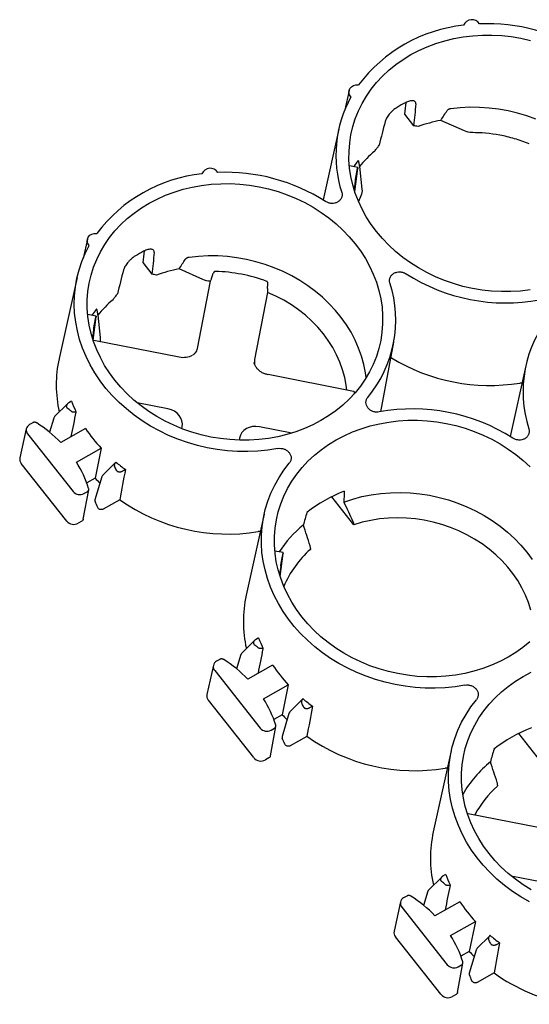
# Paper-space layout 'Sheet1' of a CAD drawing. Units: inches. Extents: x 0 to 34, y 0 to 22.
# Drawn here: x 25.9 to 26.8, y 17.6 to 19.4 of the extents above; entities that cross this region are included whole.
import ezdxf

# ---------------------------------------------------------------- set-up
doc = ezdxf.new("R2010")
doc.units = ezdxf.units.IN
doc.header["$MEASUREMENT"] = 0

psp = doc.layouts.new('Sheet1')

# ---------------------------------------------------------------- linework, layer by layer
at = {"color": 7, "linetype": 'Continuous', "lineweight": 25}
for p, q in [((26.4646, 19.268), (26.4567, 19.2322)), ((26.5674, 19.2244), (26.5845, 19.2027)), ((26.6788, 19.193), (26.6349, 19.2125)), ((26.4455, 19.1964), (26.4164, 19.0649)), ((26.4809, 19.1251), (26.4653, 19.1282)), ((26.4839, 19.1268), (26.4886, 19.0849)), ((26.4751, 19.0806), (26.4808, 19.1233)), ((26.4795, 19.1187), (26.4794, 19.1184)), ((26.4763, 19.1003), (26.4741, 19.0839)), ((26.4866, 19.0726), (26.4824, 19.0622)), ((25.9788, 18.9922), (25.9709, 18.9563)), ((26.0816, 18.9485), (26.0987, 18.9268)), ((26.193, 18.9171), (26.1491, 18.9367)), ((25.9597, 18.9205), (25.9263, 18.7701)), ((26.1831, 18.7892), (26.2072, 18.9139)), ((26.3135, 18.9002), (26.3141, 18.9087)), ((26.3135, 18.8931), (26.2893, 18.7683)), ((25.9951, 18.8493), (25.9794, 18.8523)), ((25.9981, 18.8509), (26.0027, 18.8091)), ((25.9893, 18.8047), (25.995, 18.8475)), ((25.9937, 18.8429), (25.9936, 18.8425)), ((25.9905, 18.8244), (25.9883, 18.808)), ((26.1495, 18.7728), (25.991, 18.8039)), ((26.5236, 18.6716), (26.5476, 18.8006)), ((26.1817, 18.7832), (26.1779, 18.7795)), ((26.5436, 18.7716), (26.5423, 18.7722)), ((26.473, 18.7093), (26.3144, 18.7404)), ((26.7928, 18.757), (26.7637, 18.6255)), ((26.7857, 18.7248), (26.7818, 18.7248)), ((26.4748, 18.7056), (26.4748, 18.7073)), ((25.942, 18.6863), (25.9181, 18.6625)), ((25.9493, 18.691), (25.9446, 18.6883)), ((26.1285, 18.677), (26.0712, 18.6882)), ((25.8773, 18.6511), (25.8713, 18.6477)), ((25.9164, 18.6599), (25.9083, 18.6336)), ((25.8655, 18.6401), (25.8534, 18.5858)), ((25.9754, 18.6406), (25.9294, 18.6145)), ((26.1542, 18.6401), (26.1549, 18.6435)), ((26.3584, 18.6318), (26.2981, 18.6437)), ((25.8679, 18.6304), (25.9524, 18.5236)), ((26.2611, 18.6227), (26.2604, 18.6187)), ((25.9585, 18.5779), (26.0044, 18.604)), ((26.0044, 18.604), (25.9931, 18.5483)), ((26.031, 18.5772), (26.0073, 18.5535)), ((25.9405, 18.4686), (25.856, 18.5754)), ((26.0448, 18.5616), (26.0494, 18.5643)), ((25.9931, 18.5483), (25.9776, 18.5395)), ((26.0057, 18.5507), (25.9929, 18.5079)), ((25.9713, 18.4718), (25.9813, 18.5267)), ((25.9725, 18.5196), (25.9786, 18.5231)), ((26.0391, 18.5082), (26.008, 18.4905)), ((26.4735, 18.4617), (26.4325, 18.5136)), ((25.9686, 18.4682), (25.962, 18.4644)), ((26.307, 18.4811), (26.2737, 18.3307)), ((26.2999, 18.449), (26.296, 18.449)), ((26.4735, 18.4617), (26.4733, 18.4633)), ((26.3425, 18.4099), (26.3268, 18.4129)), ((26.3931, 18.4177), (26.3929, 18.416)), ((26.3367, 18.3653), (26.3423, 18.4081)), ((26.341, 18.4035), (26.341, 18.4031)), ((26.3379, 18.385), (26.3356, 18.3686)), ((26.2893, 18.2469), (26.2654, 18.2231)), ((26.2966, 18.2516), (26.292, 18.2489)), ((26.2246, 18.2117), (26.2186, 18.2083)), ((26.2638, 18.2205), (26.2557, 18.1942)), ((26.2128, 18.2007), (26.2008, 18.1464)), ((26.3228, 18.2012), (26.2768, 18.1751)), ((26.2153, 18.191), (26.2997, 18.0842)), ((26.3059, 18.1385), (26.3518, 18.1645)), ((26.3518, 18.1645), (26.3405, 18.1089)), ((26.3784, 18.1378), (26.3547, 18.1141)), ((26.2878, 18.0292), (26.2034, 18.136)), ((26.3921, 18.1222), (26.3968, 18.1249)), ((26.3405, 18.1089), (26.325, 18.1001)), ((26.353, 18.1113), (26.3403, 18.0685)), ((26.3186, 18.0324), (26.3287, 18.0873)), ((26.3199, 18.0802), (26.326, 18.0837)), ((26.3864, 18.0688), (26.3554, 18.0511)), ((26.8208, 18.0223), (26.7798, 18.0742)), ((26.316, 18.0288), (26.3093, 18.025)), ((26.6544, 18.0417), (26.621, 17.8913)), ((26.6473, 18.0096), (26.6433, 18.0096)), ((26.7405, 17.9783), (26.7403, 17.9766)), ((26.8442, 17.894), (26.6857, 17.9251)), ((26.644, 17.8122), (26.6393, 17.8095)), ((26.8232, 17.7981), (26.7659, 17.8094)), ((26.6367, 17.8075), (26.6128, 17.7837)), ((26.572, 17.7723), (26.566, 17.7689)), ((26.6112, 17.781), (26.603, 17.7548)), ((26.5602, 17.7613), (26.5482, 17.707)), ((26.6702, 17.7618), (26.6242, 17.7357)), ((26.5626, 17.7516), (26.6471, 17.6448)), ((26.6532, 17.6991), (26.6991, 17.7251)), ((26.6991, 17.7251), (26.6879, 17.6695)), ((26.7258, 17.6984), (26.7021, 17.6747)), ((26.6352, 17.5898), (26.5508, 17.6966)), ((26.7395, 17.6828), (26.7441, 17.6855)), ((26.6879, 17.6695), (26.6723, 17.6607)), ((26.7004, 17.6719), (26.6877, 17.6291)), ((26.666, 17.593), (26.676, 17.6479)), ((26.6673, 17.6408), (26.6734, 17.6443)), ((26.7338, 17.6294), (26.7027, 17.6117)), ((26.6633, 17.5894), (26.6567, 17.5856))]:
    psp.add_line(p, q, dxfattribs=at)
at = {"color": 7, "linetype": 'Continuous', "lineweight": 25, "flags": 128}
for points in [[(26.8007, 18.8978), (26.7831, 18.8957), (26.7653, 18.8946), (26.7474, 18.8946), (26.7294, 18.8955), (26.7115, 18.8975), (26.6937, 18.9005), (26.6761, 18.9044), (26.6588, 18.9094), (26.6418, 18.9153), (26.6252, 18.9221), (26.6091, 18.9299), (26.5936, 18.9385), (26.5787, 18.9479), (26.5645, 18.9581), (26.551, 18.9691), (26.5383, 18.9808), (26.5265, 18.9931), (26.5156, 19.0061), (26.5056, 19.0195), (26.4967, 19.0335), (26.4887, 19.0479), (26.4819, 19.0626), (26.4761, 19.0776), (26.4715, 19.0929), (26.468, 19.1084), (26.4657, 19.1239), (26.4645, 19.1395), (26.4646, 19.1551), (26.4658, 19.1706), (26.4681, 19.1859), (26.4716, 19.2009), (26.4763, 19.2157), (26.4821, 19.2302), (26.489, 19.2442), (26.4969, 19.2577), (26.5059, 19.2707), (26.5159, 19.2831), (26.5269, 19.2949), (26.5387, 19.306), (26.5514, 19.3163), (26.5649, 19.3258), (26.5792, 19.3346), (26.5941, 19.3424), (26.6097, 19.3494), (26.6258, 19.3554), (26.6423, 19.3605), (26.6594, 19.3646), (26.6767, 19.3677), (26.6943, 19.3698), (26.7121, 19.3709), (26.73, 19.3709), (26.748, 19.37), (26.7659, 19.368), (26.7837, 19.365), (26.8013, 19.3611)], [(26.4681, 19.2561), (26.4656, 19.2598), (26.4644, 19.2639), (26.4646, 19.2681), (26.4662, 19.2719), (26.4691, 19.2751), (26.4729, 19.2774), (26.4775, 19.2786), (26.4823, 19.2785)], [(26.8117, 19.2148), (26.7948, 19.2209), (26.7776, 19.226), (26.7601, 19.2302), (26.7424, 19.2334), (26.7246, 19.2355), (26.7067, 19.2367), (26.6888, 19.2368), (26.671, 19.2359), (26.6534, 19.234)], [(26.4792, 19.1351), (26.4737, 19.1271), (26.4734, 19.1266)], [(26.476, 18.9836), (26.486, 18.9701), (26.4949, 18.9562), (26.5028, 18.9418), (26.5097, 18.927), (26.5154, 18.912), (26.5201, 18.8967), (26.5236, 18.8813), (26.5259, 18.8657), (26.527, 18.8501), (26.527, 18.8346), (26.5258, 18.8191), (26.5235, 18.8038), (26.5199, 18.7887), (26.5153, 18.7739), (26.5095, 18.7595), (26.5026, 18.7455), (26.4946, 18.7319), (26.4857, 18.7189), (26.4757, 18.7065), (26.4647, 18.6947), (26.4529, 18.6837), (26.4402, 18.6733), (26.4267, 18.6638), (26.4124, 18.6551), (26.3975, 18.6472), (26.3819, 18.6403), (26.3658, 18.6342), (26.3492, 18.6292), (26.3322, 18.6251), (26.3149, 18.622), (26.2973, 18.6199), (26.2795, 18.6188), (26.2616, 18.6187), (26.2436, 18.6197), (26.2257, 18.6216), (26.2079, 18.6246), (26.1903, 18.6286), (26.173, 18.6335), (26.156, 18.6394), (26.1394, 18.6463), (26.1233, 18.654), (26.1078, 18.6626), (26.0929, 18.672), (26.0786, 18.6823), (26.0652, 18.6933), (26.0525, 18.7049), (26.0407, 18.7173), (26.0298, 18.7302), (26.0198, 18.7437), (26.0108, 18.7576), (26.0029, 18.772), (25.9961, 18.7867), (25.9903, 18.8018), (25.9857, 18.8171), (25.9822, 18.8325), (25.9799, 18.8481), (25.9787, 18.8637), (25.9787, 18.8792), (25.9799, 18.8947), (25.9823, 18.91), (25.9858, 18.9251), (25.9905, 18.9399), (25.9963, 18.9543), (26.0032, 18.9683), (26.0111, 18.9818), (26.0201, 18.9948), (26.0301, 19.0073), (26.041, 19.019), (26.0529, 19.0301), (26.0656, 19.0404), (26.0791, 19.05), (26.0933, 19.0587), (26.1083, 19.0665), (26.1238, 19.0735), (26.1399, 19.0795), (26.1565, 19.0846), (26.1735, 19.0887), (26.1909, 19.0918), (26.2085, 19.0939), (26.2263, 19.095), (26.2442, 19.0951), (26.2621, 19.0941), (26.2801, 19.0922), (26.2978, 19.0892), (26.3154, 19.0852), (26.3328, 19.0803), (26.3498, 19.0744), (26.3663, 19.0675), (26.3824, 19.0598), (26.398, 19.0512), (26.4129, 19.0417), (26.4271, 19.0315), (26.4406, 19.0205), (26.4533, 19.0088), (26.4651, 18.9965), (26.476, 18.9836)], [(25.9823, 18.9803), (25.9798, 18.9839), (25.9786, 18.988), (25.9788, 18.9922), (25.9804, 18.996), (25.9833, 18.9993), (25.9871, 19.0015), (25.9916, 19.0027), (25.9964, 19.0027)], [(26.3323, 18.6033), (26.314, 18.6004), (26.2954, 18.5985), (26.2767, 18.5977), (26.2578, 18.5979), (26.2389, 18.5991), (26.2201, 18.6013), (26.2015, 18.6046), (26.183, 18.6089), (26.1648, 18.6142), (26.147, 18.6205), (26.1295, 18.6276), (26.1126, 18.6358), (26.0962, 18.6448), (26.0805, 18.6546), (26.0655, 18.6652), (26.0512, 18.6767), (26.0377, 18.6888), (26.025, 18.7016), (26.0133, 18.715), (26.0025, 18.729), (25.9928, 18.7435), (25.984, 18.7585), (25.9764, 18.7739), (25.9698, 18.7895), (25.9644, 18.8055), (25.9602, 18.8217), (25.9571, 18.838), (25.9552, 18.8543), (25.9544, 18.8707), (25.9549, 18.887), (25.9566, 18.9033), (25.9594, 18.9193), (25.9634, 18.9351), (25.9686, 18.9505), (25.9749, 18.9656), (25.9823, 18.9803)], [(26.4965, 18.7349), (26.4952, 18.744), (26.4921, 18.7595), (26.4878, 18.7748), (26.4824, 18.7898), (26.4759, 18.8046), (26.4683, 18.8191), (26.4597, 18.8331), (26.45, 18.8467), (26.4394, 18.8597), (26.4279, 18.8722), (26.4155, 18.884), (26.4022, 18.8951), (26.3882, 18.9055), (26.3735, 18.9152), (26.3582, 18.9239), (26.3423, 18.9319), (26.3258, 18.9389), (26.309, 18.945), (26.2918, 18.9501), (26.2743, 18.9543), (26.2566, 18.9575), (26.2387, 18.9597), (26.2208, 18.9608), (26.203, 18.9609), (26.1852, 18.96), (26.1676, 18.9581)], [(26.4606, 18.7117), (26.4594, 18.7209), (26.4567, 18.7353), (26.4527, 18.7496), (26.4477, 18.7637), (26.4416, 18.7775), (26.4344, 18.7909), (26.4261, 18.8039), (26.4169, 18.8165), (26.4067, 18.8285), (26.3956, 18.8399), (26.3837, 18.8507), (26.3709, 18.8608), (26.3575, 18.8701), (26.3434, 18.8786), (26.3287, 18.8863), (26.3135, 18.8931)], [(25.9934, 18.8592), (25.9879, 18.8513), (25.9875, 18.8507)], [(26.4407, 18.6193), (26.4556, 18.6271), (26.4712, 18.6341), (26.4873, 18.6401), (26.5039, 18.6452), (26.5209, 18.6493), (26.5382, 18.6524), (26.5558, 18.6545), (26.5736, 18.6556), (26.5916, 18.6557), (26.6095, 18.6547), (26.6274, 18.6527), (26.6452, 18.6498), (26.6628, 18.6458), (26.6801, 18.6409), (26.6971, 18.6349), (26.7137, 18.6281), (26.7298, 18.6204), (26.7453, 18.6118), (26.7602, 18.6023), (26.7745, 18.5921), (26.788, 18.5811), (26.8006, 18.5694)], [(26.8002, 18.2443), (26.7875, 18.2339), (26.774, 18.2244), (26.7598, 18.2157), (26.7448, 18.2078), (26.7293, 18.2009), (26.7132, 18.1948), (26.6966, 18.1898), (26.6796, 18.1857), (26.6622, 18.1826), (26.6446, 18.1804), (26.6268, 18.1794), (26.6089, 18.1793), (26.591, 18.1802), (26.5731, 18.1822), (26.5553, 18.1852), (26.5377, 18.1892), (26.5203, 18.1941), (26.5034, 18.2), (26.4868, 18.2069), (26.4707, 18.2146), (26.4552, 18.2232), (26.4402, 18.2326), (26.426, 18.2429), (26.4125, 18.2538), (26.3998, 18.2655), (26.388, 18.2779), (26.3771, 18.2908), (26.3672, 18.3043), (26.3582, 18.3182), (26.3503, 18.3326), (26.3434, 18.3473), (26.3377, 18.3624), (26.333, 18.3777), (26.3296, 18.3931), (26.3272, 18.4087), (26.3261, 18.4243), (26.3261, 18.4398), (26.3273, 18.4553), (26.3297, 18.4706), (26.3332, 18.4857), (26.3378, 18.5005), (26.3436, 18.5149), (26.3505, 18.5289), (26.3585, 18.5424), (26.3675, 18.5554), (26.3775, 18.5679), (26.3884, 18.5796), (26.4002, 18.5907), (26.4129, 18.601), (26.4265, 18.6106), (26.4407, 18.6193)], [(26.6797, 18.1639), (26.6615, 18.161), (26.6432, 18.1591), (26.6246, 18.1583), (26.606, 18.1584), (26.5873, 18.1596), (26.5687, 18.1618), (26.5502, 18.1649), (26.5319, 18.1691), (26.5139, 18.1742), (26.4962, 18.1803), (26.4789, 18.1873), (26.4621, 18.1952), (26.4459, 18.204), (26.4302, 18.2136), (26.4152, 18.2241), (26.4009, 18.2352), (26.3874, 18.2471), (26.3748, 18.2597), (26.363, 18.2728), (26.3521, 18.2866), (26.3423, 18.3008), (26.3334, 18.3155), (26.3256, 18.3306), (26.3188, 18.346), (26.3131, 18.3617), (26.3086, 18.3777), (26.3052, 18.3938), (26.303, 18.4099), (26.3019, 18.4262), (26.302, 18.4423), (26.3032, 18.4584), (26.3056, 18.4743), (26.3092, 18.49), (26.3139, 18.5055), (26.3197, 18.5205), (26.3267, 18.5352), (26.3346, 18.5494), (26.3437, 18.5631), (26.3537, 18.5762)], [(26.455, 18.5039), (26.4716, 18.5094), (26.4886, 18.5139), (26.506, 18.5174), (26.5237, 18.5198), (26.5417, 18.5212), (26.5597, 18.5216), (26.5779, 18.5209), (26.596, 18.5192), (26.614, 18.5164), (26.6318, 18.5126), (26.6494, 18.5078), (26.6666, 18.502), (26.6834, 18.4952), (26.6997, 18.4876), (26.7155, 18.479), (26.7306, 18.4695), (26.7451, 18.4592), (26.7587, 18.4482), (26.7716, 18.4364), (26.7835, 18.424), (26.7946, 18.4109), (26.8046, 18.3973)], [(26.8022, 18.303), (26.7977, 18.3172), (26.7921, 18.3312), (26.7855, 18.3448), (26.7777, 18.3581), (26.769, 18.3709), (26.7592, 18.3832), (26.7486, 18.3949), (26.7371, 18.406), (26.7247, 18.4165), (26.7116, 18.4262), (26.6978, 18.4351), (26.6834, 18.4432), (26.6684, 18.4504), (26.6529, 18.4567), (26.6371, 18.4621), (26.6209, 18.4666), (26.6044, 18.4701), (26.5878, 18.4726), (26.5711, 18.474), (26.5544, 18.4745), (26.5377, 18.4739), (26.5212, 18.4724), (26.505, 18.4698), (26.489, 18.4663), (26.4735, 18.4617)], [(26.8025, 17.7838), (26.7876, 17.7932), (26.7734, 17.8035), (26.7599, 17.8144), (26.7472, 17.8261), (26.7354, 17.8385), (26.7245, 17.8514), (26.7145, 17.8648), (26.7056, 17.8788), (26.6976, 17.8932), (26.6908, 17.9079), (26.685, 17.923), (26.6804, 17.9383), (26.6769, 17.9537), (26.6746, 17.9693), (26.6734, 17.9849), (26.6735, 18.0004), (26.6747, 18.0159), (26.677, 18.0312), (26.6805, 18.0463), (26.6852, 18.0611), (26.691, 18.0755), (26.6979, 18.0895), (26.7058, 18.103), (26.7148, 18.116), (26.7248, 18.1284), (26.7358, 18.1402), (26.7476, 18.1513), (26.7603, 18.1616), (26.7738, 18.1712), (26.7881, 18.1799)], [(26.7881, 18.1799), (26.803, 18.1877)], [(26.7994, 17.7612), (26.7833, 17.7706), (26.7678, 17.7809), (26.7531, 17.792), (26.7391, 17.8038), (26.726, 17.8163), (26.7137, 17.8295), (26.7025, 17.8432), (26.6922, 17.8576), (26.6829, 17.8724), (26.6747, 17.8876), (26.6676, 17.9032), (26.6616, 17.9191), (26.6567, 17.9352), (26.6531, 17.9515), (26.6506, 17.9679), (26.6493, 17.9844), (26.6493, 18.0008), (26.6504, 18.0171), (26.6527, 18.0333), (26.6562, 18.0493), (26.6609, 18.0649), (26.6667, 18.0802), (26.6737, 18.0951), (26.6818, 18.1096), (26.6909, 18.1235), (26.7011, 18.1368)]]:
    psp.add_lwpolyline(points, dxfattribs=at)
at = {"color": 7, "linetype": 'Continuous', "lineweight": 25}
for centre, radius, start, end in [((26.6927, 19.3826), 0.0169, 32.8003, 156.935), ((26.7073, 19.1091), 0.2817, 96.1489, 143.0302), ((26.721, 19.0467), 0.3454, 57.4428, 92.3334), ((26.6647, 19.1477), 0.2245, 151.1131, 197.8449), ((26.6884, 19.0173), 0.2574, 117.6438, 121.5353), ((26.6882, 18.9307), 0.2868, 100.6963, 109.4183), ((26.6592, 18.9817), 0.2275, 130.2304, 140.4096), ((26.2215, 18.8333), 0.2817, 96.1489, 143.0302), ((26.2069, 19.1067), 0.0169, 32.8004, 156.935), ((26.2352, 18.7708), 0.3454, 57.4428, 92.3334), ((26.2026, 18.7414), 0.2574, 117.6438, 121.5353), ((26.2024, 18.6548), 0.2868, 100.6963, 109.4183), ((26.2085, 18.6389), 0.2934, 69.3698, 88.4202), ((26.7561, 19.2181), 0.3446, 237.4162, 280.3739), ((26.3261, 18.842), 0.2252, 320.3076, 17.7813), ((26.1734, 18.7059), 0.2275, 130.2304, 140.4096), ((27.0128, 18.7083), 0.2252, 140.3076, 197.7813), ((26.1477, 18.7213), 0.2267, 167.5835, 192.7816), ((26.7256, 19.0684), 0.3481, 238.4942, 279.2959), ((26.3162, 18.7399), 0.00185, 164.2592, 170.8248), ((26.1867, 18.7828), 0.2545, 201.1545, 205.8047), ((25.7313, 18.4122), 0.3392, 50.1589, 51.7232), ((26.5829, 18.3321), 0.3446, 57.4162, 100.3739), ((25.7511, 18.4406), 0.2491, 44.2746, 57.5545), ((25.8766, 18.6377), 0.0113, 117.8931, 220.1958), ((26.2131, 18.7987), 0.2855, 213.6334, 223.021), ((25.8655, 18.5833), 0.0123, 168.2171, 219.8897), ((25.7865, 18.4686), 0.2038, 17.2623, 32.444), ((26.2355, 18.8214), 0.3174, 230.0932, 234.1075), ((25.7796, 18.4506), 0.2769, 23.9193, 25.7101), ((26.2124, 18.7537), 0.3005, 223.1251, 225.5428), ((25.9649, 18.5339), 0.0162, 219.5101, 298.28), ((26.5465, 18.2832), 0.2571, 110.6602, 128.5189), ((25.7664, 18.3992), 0.2502, 22.193, 24.9166), ((26.2396, 18.7914), 0.347, 234.6957, 279.3437), ((25.9538, 18.4796), 0.0173, 219.5101, 298.28), ((26.5218, 18.2881), 0.2239, 129.3864, 146.606), ((26.5188, 18.2736), 0.19, 131.4803, 157.272), ((26.4958, 18.2819), 0.2274, 167.6227, 192.7424), ((26.534, 18.3434), 0.2545, 201.1545, 205.8047), ((26.0786, 17.9728), 0.3392, 50.1589, 51.7232), ((26.0984, 18.0012), 0.2491, 44.2746, 57.5545), ((26.2239, 18.1983), 0.0113, 117.8931, 220.1958), ((26.5605, 18.3593), 0.2855, 213.6334, 223.021), ((26.2128, 18.1439), 0.0123, 168.2171, 219.8897), ((26.1339, 18.0292), 0.2038, 17.2623, 32.444), ((26.5828, 18.382), 0.3174, 230.0932, 234.1075), ((26.127, 18.0112), 0.2769, 23.9193, 25.7101), ((26.5598, 18.3143), 0.3005, 223.1251, 225.5428), ((26.3122, 18.0945), 0.0162, 219.5101, 298.28), ((26.8938, 17.8438), 0.2571, 110.6602, 128.5189), ((26.1137, 17.9598), 0.2502, 22.193, 24.9166), ((26.587, 18.352), 0.347, 234.6957, 279.3437), ((26.3012, 18.0402), 0.0173, 219.5101, 298.28), ((26.8674, 17.8504), 0.2214, 129.3101, 149.9923), ((26.8679, 17.8327), 0.1923, 131.5723, 152.1113), ((26.8431, 17.8425), 0.2274, 167.6227, 192.7424), ((26.8814, 17.904), 0.2545, 201.1545, 205.8047), ((26.426, 17.5334), 0.3392, 50.1589, 51.7232), ((26.4458, 17.5618), 0.2491, 44.2746, 57.5545), ((26.5713, 17.7589), 0.0113, 117.8931, 220.1958), ((26.9079, 17.9199), 0.2855, 213.6334, 223.021), ((26.5602, 17.7045), 0.0123, 168.2171, 219.8897), ((26.4812, 17.5897), 0.2038, 17.2623, 32.444), ((26.9302, 17.9426), 0.3174, 230.0932, 234.1075), ((26.4743, 17.5718), 0.2769, 23.9193, 25.7101), ((26.9072, 17.8749), 0.3005, 223.1251, 225.5428), ((26.6596, 17.6551), 0.0162, 219.5101, 298.28), ((26.4611, 17.5204), 0.2502, 22.193, 24.9166), ((26.933, 17.9099), 0.3441, 234.6184, 259.8474), ((26.6485, 17.6008), 0.0173, 219.5101, 298.28)]:
    psp.add_arc(centre, radius, start, end, dxfattribs=at)
for centre, major_axis, ratio, start_param, end_param in [((26.7282, 18.9033), (0.3365, 2.792), 0.070835, 1.456331, 1.464094), ((26.8414, 19.805), (0.3181, 2.6393), 0.070835, 1.793829, 1.809552), ((26.919, 19.849), (0.7865, 2.9026), 0.07085, 1.811654, 1.827378), ((26.7112, 19.0056), (0.2394, -0.1698), 0.443543, 2.366754, 2.40451), ((26.2424, 18.6275), (0.3365, 2.792), 0.070835, 1.456331, 1.464094), ((26.3556, 19.5291), (0.3181, 2.6393), 0.070835, 1.793829, 1.809552), ((26.4332, 19.5731), (0.7865, 2.9026), 0.07085, 1.811654, 1.827378), ((26.2253, 18.7297), (0.2394, -0.1698), 0.443543, 2.366754, 2.40451), ((26.1506, 18.7964), (0.0319, -0.0098), 0.85506, 6.05061, 6.374263), ((26.3222, 18.7627), (0.0332, -0.0035), 0.855918, 3.066845, 3.376482), ((24.6775, 10.3345), (2.363, 13.1569), 0.020623, 0.888295, 0.892763), ((26.122, 18.6491), (0.0332, -0.0035), 0.855918, 6.208438, 7.749076), ((26.2937, 18.6154), (0.0319, -0.0098), 0.85506, 1.692032, 3.23267), ((25.8291, 16.1632), (1.8297, 10.1874), 0.020623, 1.336568, 1.34223), ((26.638, 18.7011), (0.0802, 1.5006), 0.115692, 1.69541, 1.708756), ((26.6833, 18.7268), (0.5418, 1.7556), 0.117307, 1.745448, 1.758795), ((25.0248, 9.8951), (2.363, 13.1569), 0.020623, 0.888295, 0.892763), ((26.1765, 15.7238), (1.8297, 10.1874), 0.020623, 1.336568, 1.34223), ((27.0307, 18.2874), (0.5418, 1.7556), 0.117307, 1.745448, 1.758795), ((25.3722, 9.4557), (2.363, 13.1569), 0.020623, 0.888295, 0.892763), ((26.5238, 15.2844), (1.8297, 10.1874), 0.020623, 1.336568, 1.34223)]:
    psp.add_ellipse(centre, major_axis=major_axis, ratio=ratio, start_param=start_param, end_param=end_param, dxfattribs=at)
for points, knots in [([(26.5538, 19.2367), (26.5525, 19.2359), (26.5512, 19.235), (26.5486, 19.2331), (26.5473, 19.2321), (26.5449, 19.2299), (26.5437, 19.2288), (26.5414, 19.2264), (26.5403, 19.2252), (26.5383, 19.2228), (26.5374, 19.2216), (26.5357, 19.2192), (26.535, 19.218), (26.5337, 19.2158), (26.5331, 19.2147), (26.5322, 19.2126), (26.5319, 19.2116), (26.5317, 19.2107)], [0, 0, 0, 0, 0.125, 0.125, 0.25, 0.25, 0.375, 0.375, 0.5, 0.5, 0.625, 0.625, 0.75, 0.75, 0.875, 0.875, 1, 1, 1, 1]), ([(26.5887, 19.2431), (26.5888, 19.244), (26.5888, 19.2447), (26.5884, 19.246), (26.5881, 19.2466), (26.5871, 19.2476), (26.5866, 19.248), (26.5852, 19.2487), (26.5843, 19.2489), (26.5825, 19.2491), (26.5815, 19.2491), (26.5793, 19.249), (26.5781, 19.2487), (26.5756, 19.2481), (26.5744, 19.2477), (26.5717, 19.2467), (26.5703, 19.246), (26.569, 19.2453)], [0, 0, 0, 0, 0.125, 0.125, 0.25, 0.25, 0.375, 0.375, 0.5, 0.5, 0.625, 0.625, 0.75, 0.75, 0.875, 0.875, 1, 1, 1, 1]), ([(26.6534, 19.234), (26.6532, 19.234), (26.6527, 19.2339), (26.6519, 19.2337), (26.6512, 19.2336), (26.6506, 19.2334), (26.65, 19.2331), (26.6492, 19.2328), (26.6482, 19.2323), (26.6473, 19.2316), (26.6469, 19.231), (26.6467, 19.2308)], [0, 0, 0, 0, 0.092798, 0.181508, 0.266365, 0.347646, 0.425683, 0.500869, 0.661241, 0.826156, 1, 1, 1, 1]), ([(26.6349, 19.2125), (26.6369, 19.2156), (26.6408, 19.2217), (26.6448, 19.2278), (26.6467, 19.2308)], [0, 0, 0, 0, 0.504516, 1, 1, 1, 1]), ([(26.7993, 19.1689), (26.7902, 19.1727), (26.781, 19.1759), (26.7627, 19.1812), (26.7536, 19.1834), (26.7267, 19.1884), (26.7093, 19.1898), (26.693, 19.1898)], [0, 0, 0, 0, 0.25, 0.25, 0.5, 0.5, 1, 1, 1, 1]), ([(26.5123, 19.1555), (26.5136, 19.1573), (26.5163, 19.1609), (26.5191, 19.1645), (26.5205, 19.1663)], [0, 0, 0, 0, 0.499616, 1, 1, 1, 1]), ([(26.4822, 19.1373), (26.4822, 19.1374), (26.4821, 19.1375), (26.4821, 19.1376), (26.4819, 19.1377), (26.4818, 19.1377), (26.4816, 19.1377), (26.4814, 19.1376), (26.4811, 19.1373), (26.4807, 19.1369), (26.48, 19.1361), (26.4795, 19.1354), (26.4792, 19.1351)], [0, 0, 0, 0, 0.07577, 0.149537, 0.2216, 0.292278, 0.361914, 0.430871, 0.499533, 0.652339, 0.818339, 1, 1, 1, 1]), ([(26.4795, 19.1187), (26.4798, 19.1201), (26.4803, 19.1228), (26.4808, 19.1249), (26.4809, 19.125), (26.4809, 19.125)], [0, 0, 0, 0, 0.366232, 0.752403, 1, 1, 1, 1]), ([(26.481, 19.1251), (26.481, 19.1251), (26.481, 19.125), (26.481, 19.1248), (26.4809, 19.1246), (26.4809, 19.1243), (26.4809, 19.1239), (26.4808, 19.1235), (26.4808, 19.1233)], [0, 0, 0, 0, 0.14832, 0.303979, 0.466977, 0.637313, 0.814988, 1, 1, 1, 1]), ([(26.4822, 19.1373), (26.4824, 19.1362), (26.4827, 19.1339), (26.4833, 19.1304), (26.4837, 19.128), (26.4839, 19.1268)], [0, 0, 0, 0, 0.329321, 0.662652, 1, 1, 1, 1]), ([(26.4763, 19.1003), (26.4764, 19.1005), (26.4764, 19.1008), (26.4765, 19.1014), (26.4766, 19.102), (26.4767, 19.1026), (26.4768, 19.1032), (26.4769, 19.1038), (26.477, 19.1044), (26.4771, 19.1051), (26.4772, 19.1057), (26.4773, 19.1063), (26.4774, 19.1068), (26.4774, 19.1074), (26.4775, 19.1079), (26.4777, 19.1089), (26.4779, 19.1102), (26.4782, 19.112), (26.4786, 19.1137), (26.4789, 19.1154), (26.4792, 19.1169), (26.4793, 19.1179), (26.4794, 19.1184)], [0, 0, 0, 0, 0.0458303, 0.0901071, 0.1328303, 0.1739999, 0.2136158, 0.2516779, 0.2881863, 0.3231408, 0.3565415, 0.3883884, 0.4186813, 0.4474203, 0.4746053, 0.5002365, 0.5872498, 0.6727738, 0.7568095, 0.8393582, 0.9204213, 1, 1, 1, 1]), ([(26.451, 19.0789), (26.4515, 19.0772), (26.4518, 19.0755), (26.4517, 19.0729), (26.4516, 19.072), (26.4512, 19.0703), (26.4509, 19.0695), (26.4503, 19.0679), (26.4499, 19.0671), (26.4489, 19.0657), (26.4484, 19.065), (26.4472, 19.0637), (26.4465, 19.063), (26.4451, 19.0619), (26.4443, 19.0614), (26.4419, 19.06), (26.4401, 19.0593), (26.4363, 19.0585), (26.4343, 19.0583), (26.4314, 19.0584), (26.4304, 19.0585), (26.4284, 19.0589), (26.4274, 19.0591), (26.4246, 19.06), (26.4228, 19.0608), (26.4211, 19.0619)], [0, 0, 0, 0, 0.125, 0.125, 0.1875, 0.1875, 0.25, 0.25, 0.3125, 0.3125, 0.375, 0.375, 0.4375, 0.4375, 0.5, 0.5, 0.625, 0.625, 0.75, 0.75, 0.8125, 0.8125, 0.875, 0.875, 1, 1, 1, 1]), ([(26.068, 18.9608), (26.0666, 18.96), (26.0654, 18.9591), (26.0628, 18.9572), (26.0615, 18.9562), (26.0591, 18.954), (26.0579, 18.9529), (26.0556, 18.9506), (26.0545, 18.9493), (26.0525, 18.9469), (26.0516, 18.9457), (26.0499, 18.9433), (26.0492, 18.9422), (26.0479, 18.9399), (26.0473, 18.9388), (26.0464, 18.9367), (26.0461, 18.9358), (26.0458, 18.9349)], [0, 0, 0, 0, 0.125, 0.125, 0.25, 0.25, 0.375, 0.375, 0.5, 0.5, 0.625, 0.625, 0.75, 0.75, 0.875, 0.875, 1, 1, 1, 1]), ([(26.1029, 18.9673), (26.103, 18.9681), (26.103, 18.9688), (26.1026, 18.9702), (26.1022, 18.9708), (26.1013, 18.9718), (26.1007, 18.9722), (26.0993, 18.9728), (26.0985, 18.973), (26.0967, 18.9733), (26.0957, 18.9733), (26.0935, 18.9731), (26.0923, 18.9729), (26.0898, 18.9723), (26.0885, 18.9718), (26.0859, 18.9708), (26.0845, 18.9702), (26.0832, 18.9695)], [0, 0, 0, 0, 0.125, 0.125, 0.25, 0.25, 0.375, 0.375, 0.5, 0.5, 0.625, 0.625, 0.75, 0.75, 0.875, 0.875, 1, 1, 1, 1]), ([(26.1491, 18.9367), (26.1511, 18.9397), (26.155, 18.9459), (26.1589, 18.9519), (26.1609, 18.9549)], [0, 0, 0, 0, 0.504516, 1, 1, 1, 1]), ([(26.1676, 18.9581), (26.1673, 18.9581), (26.1668, 18.958), (26.1661, 18.9579), (26.1654, 18.9577), (26.1647, 18.9575), (26.1641, 18.9573), (26.1633, 18.9569), (26.1624, 18.9564), (26.1615, 18.9557), (26.1611, 18.9552), (26.1609, 18.9549)], [0, 0, 0, 0, 0.092798, 0.181508, 0.266365, 0.347646, 0.425683, 0.500869, 0.661241, 0.826156, 1, 1, 1, 1]), ([(26.2165, 18.9322), (26.2164, 18.9322), (26.2161, 18.9322), (26.2157, 18.9321), (26.2153, 18.9319), (26.2149, 18.9317), (26.2144, 18.9314), (26.214, 18.931), (26.2136, 18.9305), (26.2132, 18.93), (26.2129, 18.9293), (26.2127, 18.9289), (26.2126, 18.9286)], [0, 0, 0, 0, 0.069461, 0.143611, 0.223254, 0.309039, 0.401484, 0.501006, 0.616224, 0.750522, 0.844128, 1, 1, 1, 1]), ([(26.5406, 18.9108), (26.54, 18.9125), (26.5398, 18.9142), (26.5399, 18.9168), (26.54, 18.9176), (26.5404, 18.9193), (26.5407, 18.9201), (26.5413, 18.9217), (26.5417, 18.9225), (26.5427, 18.924), (26.5432, 18.9247), (26.5444, 18.926), (26.5451, 18.9266), (26.5465, 18.9277), (26.5472, 18.9282), (26.5497, 18.9296), (26.5515, 18.9303), (26.5552, 18.9312), (26.5572, 18.9314), (26.5602, 18.9312), (26.5612, 18.9311), (26.5632, 18.9308), (26.5642, 18.9305), (26.567, 18.9297), (26.5688, 18.9288), (26.5705, 18.9277)], [0, 0, 0, 0, 0.125, 0.125, 0.1875, 0.1875, 0.25, 0.25, 0.3125, 0.3125, 0.375, 0.375, 0.4375, 0.4375, 0.5, 0.5, 0.625, 0.625, 0.75, 0.75, 0.8125, 0.8125, 0.875, 0.875, 1, 1, 1, 1]), ([(26.208, 18.9156), (26.2083, 18.9162), (26.2087, 18.917), (26.2093, 18.9187), (26.2096, 18.9196), (26.21, 18.9206)], [0, 0, 0, 0, 0.5, 0.5, 1, 1, 1, 1]), ([(26.3141, 18.9087), (26.3141, 18.9089), (26.3141, 18.9092), (26.3141, 18.9097), (26.314, 18.9102), (26.3139, 18.9108), (26.3137, 18.9115), (26.3134, 18.9122), (26.3129, 18.9128), (26.3124, 18.9132), (26.312, 18.9134), (26.3118, 18.9135)], [0, 0, 0, 0, 0.106127, 0.189312, 0.249548, 0.383632, 0.499141, 0.645756, 0.776881, 0.894187, 1, 1, 1, 1]), ([(26.0265, 18.8796), (26.0278, 18.8814), (26.0305, 18.8851), (26.0333, 18.8886), (26.0347, 18.8904)], [0, 0, 0, 0, 0.4996165, 1, 1, 1, 1]), ([(26.3135, 18.9002), (26.3135, 18.8999), (26.3134, 18.8994), (26.3134, 18.8986), (26.3134, 18.8979), (26.3134, 18.8972), (26.3133, 18.8967), (26.3133, 18.8961), (26.3134, 18.8957), (26.3134, 18.8952), (26.3134, 18.895), (26.3134, 18.8949)], [0, 0, 0, 0, 0.14035, 0.273373, 0.399076, 0.517467, 0.628553, 0.732342, 0.82884, 0.918057, 1, 1, 1, 1]), ([(25.9964, 18.8615), (25.9963, 18.8615), (25.9963, 18.8616), (25.9962, 18.8618), (25.9961, 18.8618), (25.996, 18.8618), (25.9958, 18.8618), (25.9956, 18.8617), (25.9953, 18.8615), (25.9949, 18.861), (25.9942, 18.8603), (25.9937, 18.8596), (25.9934, 18.8592)], [0, 0, 0, 0, 0.07577, 0.149537, 0.2216, 0.292278, 0.361914, 0.430871, 0.499533, 0.652339, 0.818339, 1, 1, 1, 1]), ([(25.9964, 18.8615), (25.9965, 18.8603), (25.9969, 18.858), (25.9975, 18.8545), (25.9979, 18.8521), (25.9981, 18.8509)], [0, 0, 0, 0, 0.329321, 0.662652, 1, 1, 1, 1]), ([(25.9905, 18.8244), (25.9905, 18.8246), (25.9906, 18.8249), (25.9907, 18.8255), (25.9908, 18.8261), (25.9908, 18.8267), (25.9909, 18.8273), (25.991, 18.828), (25.9911, 18.8286), (25.9912, 18.8292), (25.9913, 18.8298), (25.9914, 18.8304), (25.9915, 18.831), (25.9916, 18.8315), (25.9917, 18.8321), (25.9919, 18.833), (25.9921, 18.8343), (25.9924, 18.8361), (25.9927, 18.8378), (25.993, 18.8395), (25.9933, 18.8411), (25.9935, 18.842), (25.9936, 18.8425)], [0, 0, 0, 0, 0.0458303, 0.0901071, 0.1328303, 0.1739999, 0.2136158, 0.2516779, 0.2881863, 0.3231408, 0.3565415, 0.3883884, 0.4186813, 0.4474203, 0.4746053, 0.5002365, 0.5872498, 0.6727738, 0.7568095, 0.8393582, 0.9204213, 1, 1, 1, 1]), ([(25.9937, 18.8429), (25.9939, 18.8442), (25.9945, 18.8469), (25.995, 18.849), (25.9951, 18.8491), (25.9951, 18.8491)], [0, 0, 0, 0, 0.366232, 0.752403, 1, 1, 1, 1]), ([(25.9951, 18.8492), (25.9951, 18.8492), (25.9951, 18.8491), (25.9951, 18.849), (25.9951, 18.8487), (25.9951, 18.8484), (25.995, 18.848), (25.995, 18.8476), (25.995, 18.8475)], [0, 0, 0, 0, 0.14832, 0.303979, 0.466977, 0.637313, 0.814988, 1, 1, 1, 1]), ([(25.991, 18.8038), (25.9908, 18.8039), (25.9901, 18.804), (25.9895, 18.8038), (25.9892, 18.8035), (25.9892, 18.8035)], [0, 0, 0, 0, 0.410073, 0.9626733, 1, 1, 1, 1]), ([(26.0027, 18.8091), (26.0029, 18.8075), (26.003, 18.805), (26.0025, 18.8026), (26.0023, 18.8017)], [0, 0, 0, 0, 0.608793, 1, 1, 1, 1]), ([(26.1779, 18.7795), (26.1773, 18.7789), (26.1764, 18.7779), (26.1751, 18.7771), (26.1746, 18.7769)], [0, 0, 0, 0, 0.6113279, 1, 1, 1, 1]), ([(26.3144, 18.7402), (26.3122, 18.7407), (26.308, 18.7418), (26.3022, 18.7447), (26.2973, 18.7483), (26.2933, 18.7525), (26.2903, 18.7573), (26.2886, 18.7608), (26.2884, 18.7627), (26.2883, 18.7628)], [0, 0, 0, 0, 0.174584, 0.343667, 0.507601, 0.666774, 0.825943, 0.989876, 1, 1, 1, 1]), ([(26.4748, 18.7073), (26.4748, 18.7075), (26.4747, 18.7078), (26.4744, 18.7085), (26.4738, 18.709), (26.4732, 18.7092), (26.4729, 18.7093)], [0, 0, 0, 0, 0.150208, 0.316736, 0.709224, 1, 1, 1, 1]), ([(25.9446, 18.6883), (25.9444, 18.6882), (25.9439, 18.6879), (25.9433, 18.6875), (25.9427, 18.687), (25.9419, 18.6863), (25.941, 18.6853), (25.9403, 18.684), (25.9398, 18.6826), (25.9397, 18.6814), (25.9399, 18.6804), (25.9403, 18.6797), (25.9407, 18.679), (25.9412, 18.6786), (25.9414, 18.6785)], [0, 0, 0, 0, 0.06337, 0.125868, 0.187738, 0.249227, 0.377544, 0.498791, 0.629479, 0.748879, 0.812503, 0.87424, 0.937024, 1, 1, 1, 1]), ([(26.5208, 18.6711), (26.5189, 18.6707), (26.5169, 18.6706), (26.5139, 18.6709), (26.5129, 18.671), (26.511, 18.6715), (26.51, 18.6717), (26.5081, 18.6724), (26.5072, 18.6728), (26.5055, 18.6737), (26.5046, 18.6742), (26.503, 18.6753), (26.5023, 18.676), (26.5009, 18.6773), (26.5002, 18.678), (26.4985, 18.6801), (26.4976, 18.6818), (26.4964, 18.6851), (26.496, 18.6869), (26.496, 18.6894), (26.4961, 18.6903), (26.4963, 18.692), (26.4966, 18.6928), (26.4974, 18.6952), (26.4983, 18.6968), (26.4994, 18.6982)], [0, 0, 0, 0, 0.125, 0.125, 0.1875, 0.1875, 0.25, 0.25, 0.3125, 0.3125, 0.375, 0.375, 0.4375, 0.4375, 0.5, 0.5, 0.625, 0.625, 0.75, 0.75, 0.8125, 0.8125, 0.875, 0.875, 1, 1, 1, 1]), ([(25.9486, 18.6726), (25.9487, 18.6725), (25.949, 18.6723), (25.9495, 18.672), (25.95, 18.6717), (25.9508, 18.6715), (25.9518, 18.6713), (25.9531, 18.6712), (25.9545, 18.6712), (25.956, 18.6715), (25.957, 18.6719), (25.9575, 18.672)], [0, 0, 0, 0, 0.060484, 0.121769, 0.184702, 0.250063, 0.371196, 0.500037, 0.659251, 0.824786, 1, 1, 1, 1]), ([(25.9573, 18.6708), (25.9574, 18.671), (25.9574, 18.6714), (25.9575, 18.6718), (25.9575, 18.672)], [0, 0, 0, 0, 0.46634, 1, 1, 1, 1]), ([(25.8847, 18.6508), (25.8845, 18.6509), (25.8842, 18.6511), (25.8836, 18.6514), (25.8828, 18.6517), (25.882, 18.6519), (25.881, 18.652), (25.88, 18.652), (25.879, 18.6518), (25.8781, 18.6515), (25.8776, 18.6512), (25.8773, 18.6511)], [0, 0, 0, 0, 0.083722, 0.167015, 0.25075, 0.37577, 0.500441, 0.625461, 0.750186, 0.875141, 1, 1, 1, 1]), ([(25.9186, 18.663), (25.918, 18.6624), (25.9171, 18.6615), (25.9166, 18.6603), (25.9164, 18.6599)], [0, 0, 0, 0, 0.659873, 1, 1, 1, 1]), ([(26.7984, 18.6395), (26.7989, 18.6378), (26.7991, 18.6361), (26.799, 18.6335), (26.7989, 18.6326), (26.7985, 18.6309), (26.7983, 18.6301), (26.7976, 18.6285), (26.7972, 18.6277), (26.7963, 18.6263), (26.7957, 18.6256), (26.7945, 18.6243), (26.7939, 18.6236), (26.7925, 18.6225), (26.7917, 18.622), (26.7893, 18.6206), (26.7875, 18.6199), (26.7837, 18.6191), (26.7817, 18.6189), (26.7787, 18.619), (26.7777, 18.6191), (26.7758, 18.6194), (26.7748, 18.6197), (26.7719, 18.6206), (26.7701, 18.6214), (26.7685, 18.6225)], [0, 0, 0, 0, 0.125, 0.125, 0.1875, 0.1875, 0.25, 0.25, 0.3125, 0.3125, 0.375, 0.375, 0.4375, 0.4375, 0.5, 0.5, 0.625, 0.625, 0.75, 0.75, 0.8125, 0.8125, 0.875, 0.875, 1, 1, 1, 1]), ([(26.3323, 18.6033), (26.3342, 18.6036), (26.3362, 18.6037), (26.3392, 18.6035), (26.3402, 18.6033), (26.3422, 18.6029), (26.3431, 18.6026), (26.345, 18.602), (26.3459, 18.6016), (26.3477, 18.6007), (26.3485, 18.6001), (26.3501, 18.599), (26.3508, 18.5984), (26.3522, 18.5971), (26.3529, 18.5964), (26.3546, 18.5942), (26.3555, 18.5926), (26.3568, 18.5893), (26.3571, 18.5875), (26.3571, 18.5849), (26.3571, 18.5841), (26.3568, 18.5824), (26.3566, 18.5815), (26.3557, 18.5791), (26.3548, 18.5776), (26.3537, 18.5762)], [0, 0, 0, 0, 0.125, 0.125, 0.1875, 0.1875, 0.25, 0.25, 0.3125, 0.3125, 0.375, 0.375, 0.4375, 0.4375, 0.5, 0.5, 0.625, 0.625, 0.75, 0.75, 0.8125, 0.8125, 0.875, 0.875, 1, 1, 1, 1]), ([(26.0319, 18.5779), (26.0316, 18.5777), (26.0312, 18.5774), (26.0306, 18.5767), (26.0301, 18.5761), (26.0296, 18.5754), (26.0292, 18.5746), (26.0289, 18.5737), (26.0287, 18.5728), (26.0287, 18.572), (26.0289, 18.5713), (26.029, 18.5709), (26.0291, 18.5707)], [0, 0, 0, 0, 0.1059493, 0.2080781, 0.307038, 0.4035444, 0.4983686, 0.6272033, 0.7487025, 0.8357261, 0.9188376, 1, 1, 1, 1]), ([(26.0328, 18.5628), (26.0328, 18.5627), (26.033, 18.5624), (26.0333, 18.5619), (26.0337, 18.5615), (26.0343, 18.561), (26.0353, 18.5605), (26.0367, 18.56), (26.0384, 18.5599), (26.0401, 18.56), (26.0418, 18.5603), (26.0433, 18.5609), (26.0443, 18.5614), (26.0448, 18.5616)], [0, 0, 0, 0, 0.042137, 0.083712, 0.12543, 0.187195, 0.250805, 0.369997, 0.500717, 0.62164, 0.750005, 0.873706, 1, 1, 1, 1]), ([(26.0079, 18.554), (26.0073, 18.5533), (26.0064, 18.5524), (26.0058, 18.5512), (26.0057, 18.5507), (26.0057, 18.5507)], [0, 0, 0, 0, 0.644269, 0.980121, 1, 1, 1, 1]), ([(25.9786, 18.5231), (25.9788, 18.5232), (25.9792, 18.5234), (25.9796, 18.5238), (25.9801, 18.5243), (25.9806, 18.5249), (25.981, 18.5257), (25.9813, 18.5265), (25.9814, 18.5273), (25.9814, 18.5282), (25.9812, 18.5288), (25.9811, 18.529)], [0, 0, 0, 0, 0.083693, 0.166986, 0.250752, 0.375772, 0.500443, 0.625468, 0.750187, 0.875114, 1, 1, 1, 1]), ([(25.9931, 18.5082), (25.9929, 18.5076), (25.9927, 18.5065), (25.9931, 18.5053), (25.9933, 18.5046)], [0, 0, 0, 0, 0.475692, 1, 1, 1, 1]), ([(26.008, 18.4905), (26.0076, 18.4903), (26.0072, 18.4901), (26.0062, 18.4898), (26.0057, 18.4898), (26.0043, 18.4896), (26.0032, 18.4897), (26.0013, 18.4903), (26.0004, 18.4908), (25.999, 18.4921), (25.9984, 18.4929), (25.9981, 18.4937)], [0, 0, 0, 0, 0.125, 0.125, 0.25, 0.25, 0.5, 0.5, 0.75, 0.75, 1, 1, 1, 1]), ([(25.9712, 18.4718), (25.9711, 18.4715), (25.971, 18.4705), (25.9701, 18.4692), (25.9691, 18.4685), (25.9686, 18.4682)], [0, 0, 0, 0, 0.248562, 0.623585, 1, 1, 1, 1]), ([(26.4718, 18.4678), (26.4722, 18.4669), (26.4725, 18.4661), (26.473, 18.4646), (26.4732, 18.4639), (26.4733, 18.4633)], [0, 0, 0, 0, 0.5, 0.5, 1, 1, 1, 1]), ([(26.3931, 18.4177), (26.3932, 18.4184), (26.3931, 18.4192), (26.3929, 18.4209), (26.3926, 18.4218), (26.3923, 18.4227)], [0, 0, 0, 0, 0.5, 0.5, 1, 1, 1, 1]), ([(26.3379, 18.385), (26.3379, 18.3852), (26.3379, 18.3855), (26.338, 18.3861), (26.3381, 18.3867), (26.3382, 18.3873), (26.3383, 18.3879), (26.3384, 18.3886), (26.3385, 18.3892), (26.3386, 18.3898), (26.3387, 18.3904), (26.3388, 18.391), (26.3389, 18.3916), (26.339, 18.3921), (26.3391, 18.3927), (26.3392, 18.3936), (26.3395, 18.3949), (26.3398, 18.3967), (26.3401, 18.3984), (26.3404, 18.4001), (26.3407, 18.4017), (26.3409, 18.4026), (26.341, 18.4031)], [0, 0, 0, 0, 0.0458303, 0.0901071, 0.1328303, 0.1739999, 0.2136158, 0.2516779, 0.2881863, 0.3231408, 0.3565415, 0.3883884, 0.4186813, 0.4474203, 0.4746053, 0.5002365, 0.5872498, 0.6727738, 0.7568095, 0.8393582, 0.9204213, 1, 1, 1, 1]), ([(26.341, 18.4035), (26.3413, 18.4048), (26.3418, 18.4075), (26.3423, 18.4096), (26.3424, 18.4097), (26.3425, 18.4097)], [0, 0, 0, 0, 0.366232, 0.752403, 1, 1, 1, 1]), ([(26.3425, 18.4098), (26.3425, 18.4098), (26.3425, 18.4097), (26.3425, 18.4096), (26.3425, 18.4093), (26.3424, 18.409), (26.3424, 18.4086), (26.3424, 18.4082), (26.3423, 18.4081)], [0, 0, 0, 0, 0.14832, 0.303979, 0.466977, 0.637313, 0.814988, 1, 1, 1, 1]), ([(26.292, 18.2489), (26.2918, 18.2488), (26.2913, 18.2485), (26.2906, 18.2481), (26.29, 18.2476), (26.2893, 18.2469), (26.2884, 18.2459), (26.2876, 18.2446), (26.2871, 18.2432), (26.2871, 18.2419), (26.2873, 18.241), (26.2876, 18.2403), (26.2881, 18.2396), (26.2885, 18.2392), (26.2887, 18.2391)], [0, 0, 0, 0, 0.06337, 0.125868, 0.187738, 0.249227, 0.377544, 0.498791, 0.629479, 0.748879, 0.812503, 0.87424, 0.937024, 1, 1, 1, 1]), ([(26.3049, 18.2326), (26.3046, 18.2325), (26.304, 18.2323), (26.3033, 18.2321), (26.3021, 18.2319), (26.3007, 18.2317), (26.2991, 18.2319), (26.2981, 18.2321), (26.2972, 18.2324), (26.2965, 18.2328), (26.2961, 18.2331), (26.2959, 18.2332)], [0, 0, 0, 0, 0.1008637, 0.1845219, 0.250467, 0.4998833, 0.6318149, 0.7499596, 0.8376746, 0.9208728, 1, 1, 1, 1]), ([(26.2321, 18.2114), (26.2319, 18.2115), (26.2315, 18.2117), (26.2309, 18.212), (26.2302, 18.2123), (26.2293, 18.2125), (26.2283, 18.2126), (26.2274, 18.2126), (26.2264, 18.2124), (26.2255, 18.2121), (26.2249, 18.2118), (26.2246, 18.2117)], [0, 0, 0, 0, 0.083722, 0.167015, 0.25075, 0.37577, 0.500441, 0.625461, 0.750186, 0.875141, 1, 1, 1, 1]), ([(26.266, 18.2236), (26.2654, 18.223), (26.2644, 18.2221), (26.264, 18.2209), (26.2638, 18.2204)], [0, 0, 0, 0, 0.659873, 1, 1, 1, 1]), ([(26.6797, 18.1639), (26.6816, 18.1642), (26.6836, 18.1643), (26.6866, 18.1641), (26.6876, 18.1639), (26.6895, 18.1635), (26.6905, 18.1632), (26.6924, 18.1626), (26.6933, 18.1622), (26.695, 18.1612), (26.6959, 18.1607), (26.6974, 18.1596), (26.6982, 18.159), (26.6996, 18.1577), (26.7002, 18.157), (26.702, 18.1548), (26.7029, 18.1532), (26.7041, 18.1499), (26.7044, 18.1481), (26.7045, 18.1455), (26.7044, 18.1447), (26.7041, 18.143), (26.7039, 18.1421), (26.7031, 18.1397), (26.7022, 18.1382), (26.7011, 18.1368)], [0, 0, 0, 0, 0.125, 0.125, 0.1875, 0.1875, 0.25, 0.25, 0.3125, 0.3125, 0.375, 0.375, 0.4375, 0.4375, 0.5, 0.5, 0.625, 0.625, 0.75, 0.75, 0.8125, 0.8125, 0.875, 0.875, 1, 1, 1, 1]), ([(26.3792, 18.1385), (26.379, 18.1383), (26.3785, 18.1379), (26.3779, 18.1373), (26.3774, 18.1367), (26.377, 18.136), (26.3766, 18.1352), (26.3762, 18.1343), (26.3761, 18.1334), (26.3761, 18.1326), (26.3762, 18.1319), (26.3764, 18.1315), (26.3765, 18.1313)], [0, 0, 0, 0, 0.105949, 0.208078, 0.307038, 0.403544, 0.498369, 0.627203, 0.748703, 0.835726, 0.918838, 1, 1, 1, 1]), ([(26.3801, 18.1234), (26.3802, 18.1233), (26.3803, 18.123), (26.3807, 18.1225), (26.3811, 18.1221), (26.3817, 18.1216), (26.3826, 18.1211), (26.384, 18.1206), (26.3857, 18.1205), (26.3875, 18.1206), (26.3891, 18.1209), (26.3907, 18.1215), (26.3917, 18.122), (26.3921, 18.1222)], [0, 0, 0, 0, 0.042137, 0.083712, 0.12543, 0.187195, 0.250805, 0.369997, 0.500717, 0.62164, 0.750005, 0.873706, 1, 1, 1, 1]), ([(26.3553, 18.1146), (26.3547, 18.1139), (26.3538, 18.113), (26.3531, 18.1118), (26.3531, 18.1113), (26.3531, 18.1113)], [0, 0, 0, 0, 0.644269, 0.980121, 1, 1, 1, 1]), ([(26.326, 18.0837), (26.3262, 18.0838), (26.3265, 18.084), (26.327, 18.0844), (26.3275, 18.0849), (26.328, 18.0855), (26.3284, 18.0863), (26.3286, 18.0871), (26.3288, 18.0879), (26.3287, 18.0888), (26.3286, 18.0893), (26.3285, 18.0896)], [0, 0, 0, 0, 0.083693, 0.166986, 0.250752, 0.375772, 0.500443, 0.625468, 0.750187, 0.875114, 1, 1, 1, 1]), ([(26.3404, 18.0688), (26.3403, 18.0682), (26.34, 18.067), (26.3405, 18.0659), (26.3407, 18.0652)], [0, 0, 0, 0, 0.475692, 1, 1, 1, 1]), ([(26.3554, 18.0511), (26.355, 18.0509), (26.3545, 18.0507), (26.3536, 18.0504), (26.3531, 18.0503), (26.3516, 18.0502), (26.3506, 18.0503), (26.3487, 18.0509), (26.3478, 18.0514), (26.3463, 18.0527), (26.3458, 18.0535), (26.3454, 18.0543)], [0, 0, 0, 0, 0.125, 0.125, 0.25, 0.25, 0.5, 0.5, 0.75, 0.75, 1, 1, 1, 1]), ([(26.3186, 18.0324), (26.3185, 18.0321), (26.3184, 18.0311), (26.3175, 18.0298), (26.3165, 18.0291), (26.316, 18.0288)], [0, 0, 0, 0, 0.248562, 0.623585, 1, 1, 1, 1]), ([(26.7405, 17.9783), (26.7405, 17.979), (26.7405, 17.9798), (26.7402, 17.9815), (26.74, 17.9824), (26.7397, 17.9833)], [0, 0, 0, 0, 0.5, 0.5, 1, 1, 1, 1]), ([(26.6393, 17.8095), (26.6391, 17.8094), (26.6386, 17.8091), (26.638, 17.8087), (26.6374, 17.8082), (26.6366, 17.8075), (26.6358, 17.8065), (26.635, 17.8052), (26.6345, 17.8038), (26.6344, 17.8025), (26.6347, 17.8016), (26.635, 17.8009), (26.6355, 17.8002), (26.6359, 17.7998), (26.6361, 17.7996)], [0, 0, 0, 0, 0.06337, 0.125868, 0.187738, 0.249227, 0.377544, 0.498791, 0.629479, 0.748879, 0.812503, 0.87424, 0.937024, 1, 1, 1, 1]), ([(26.6433, 17.7938), (26.6434, 17.7937), (26.6437, 17.7935), (26.6442, 17.7932), (26.6448, 17.7929), (26.6455, 17.7927), (26.6465, 17.7925), (26.6478, 17.7924), (26.6492, 17.7924), (26.6507, 17.7927), (26.6517, 17.793), (26.6522, 17.7932)], [0, 0, 0, 0, 0.060484, 0.121769, 0.184702, 0.250063, 0.371196, 0.500037, 0.659251, 0.824786, 1, 1, 1, 1]), ([(26.6521, 17.792), (26.6521, 17.7922), (26.6522, 17.7925), (26.6522, 17.793), (26.6522, 17.7932)], [0, 0, 0, 0, 0.46634, 1, 1, 1, 1]), ([(26.5794, 17.772), (26.5793, 17.7721), (26.5789, 17.7723), (26.5783, 17.7726), (26.5776, 17.7729), (26.5767, 17.7731), (26.5757, 17.7732), (26.5747, 17.7732), (26.5737, 17.773), (26.5728, 17.7727), (26.5723, 17.7724), (26.572, 17.7723)], [0, 0, 0, 0, 0.0837216, 0.1670149, 0.2507501, 0.3757703, 0.5004412, 0.6254612, 0.7501862, 0.8751407, 1, 1, 1, 1]), ([(26.6134, 17.7842), (26.6127, 17.7836), (26.6118, 17.7827), (26.6113, 17.7815), (26.6112, 17.781)], [0, 0, 0, 0, 0.659873, 1, 1, 1, 1]), ([(26.7266, 17.6991), (26.7264, 17.6989), (26.7259, 17.6985), (26.7253, 17.6979), (26.7248, 17.6973), (26.7243, 17.6966), (26.7239, 17.6958), (26.7236, 17.6949), (26.7234, 17.694), (26.7234, 17.6932), (26.7236, 17.6925), (26.7238, 17.6921), (26.7238, 17.6919)], [0, 0, 0, 0, 0.105949, 0.208078, 0.307038, 0.403544, 0.498369, 0.627203, 0.748703, 0.835726, 0.918838, 1, 1, 1, 1]), ([(26.7275, 17.684), (26.7276, 17.6839), (26.7277, 17.6836), (26.728, 17.6831), (26.7284, 17.6827), (26.729, 17.6822), (26.73, 17.6817), (26.7314, 17.6812), (26.7331, 17.6811), (26.7348, 17.6812), (26.7365, 17.6815), (26.7381, 17.6821), (26.739, 17.6826), (26.7395, 17.6828)], [0, 0, 0, 0, 0.042137, 0.083712, 0.12543, 0.187195, 0.250805, 0.369997, 0.500717, 0.62164, 0.750005, 0.873706, 1, 1, 1, 1]), ([(26.7026, 17.6751), (26.702, 17.6745), (26.7011, 17.6736), (26.7005, 17.6724), (26.7004, 17.6719), (26.7004, 17.6719)], [0, 0, 0, 0, 0.644269, 0.980121, 1, 1, 1, 1]), ([(26.6734, 17.6443), (26.6735, 17.6444), (26.6739, 17.6446), (26.6744, 17.645), (26.6749, 17.6455), (26.6753, 17.6461), (26.6757, 17.6468), (26.676, 17.6477), (26.6761, 17.6485), (26.6761, 17.6494), (26.6759, 17.6499), (26.6759, 17.6502)], [0, 0, 0, 0, 0.083693, 0.166986, 0.250752, 0.375772, 0.500443, 0.625468, 0.750187, 0.875114, 1, 1, 1, 1]), ([(26.6878, 17.6294), (26.6877, 17.6288), (26.6874, 17.6276), (26.6878, 17.6265), (26.688, 17.6258)], [0, 0, 0, 0, 0.475692, 1, 1, 1, 1]), ([(26.7027, 17.6117), (26.7023, 17.6115), (26.7019, 17.6113), (26.701, 17.611), (26.7005, 17.6109), (26.699, 17.6108), (26.698, 17.6109), (26.696, 17.6115), (26.6952, 17.612), (26.6937, 17.6133), (26.6931, 17.6141), (26.6928, 17.6149)], [0, 0, 0, 0, 0.125, 0.125, 0.25, 0.25, 0.5, 0.5, 0.75, 0.75, 1, 1, 1, 1]), ([(26.6659, 17.593), (26.6659, 17.5927), (26.6657, 17.5917), (26.6648, 17.5904), (26.6638, 17.5897), (26.6633, 17.5894)], [0, 0, 0, 0, 0.248562, 0.623585, 1, 1, 1, 1])]:
    psp.add_open_spline(points, degree=3, knots=knots, dxfattribs=at)
for points in [[(26.693, 19.1898), (26.6882, 19.1899), (26.6832, 19.191), (26.6788, 19.193)], [(26.693, 19.1898), (26.6933, 19.1903), (26.6936, 19.1909), (26.6938, 19.1914)], [(26.4863, 19.0736), (26.4864, 19.0732), (26.4865, 19.0729), (26.4866, 19.0726)], [(26.4886, 19.0849), (26.489, 19.0807), (26.4884, 19.0764), (26.4866, 19.0726)], [(26.21, 18.9206), (26.2108, 18.9233), (26.2117, 18.926), (26.2126, 18.9286)], [(26.2072, 18.9139), (26.2023, 18.914), (26.1974, 18.9151), (26.193, 18.9171)], [(26.2072, 18.9139), (26.2075, 18.9145), (26.2078, 18.915), (26.208, 18.9156)], [(26.3134, 18.8949), (26.3134, 18.8943), (26.3134, 18.8937), (26.3135, 18.8931)], [(26.1735, 18.7761), (26.1667, 18.7723), (26.1579, 18.7709), (26.1495, 18.7726)], [(26.455, 18.5039), (26.4606, 18.4919), (26.4662, 18.4798), (26.4718, 18.4678)], [(26.3923, 18.4227), (26.3881, 18.4355), (26.3839, 18.4483), (26.3798, 18.4612)], [(26.3049, 18.2326), (26.3048, 18.2322), (26.3048, 18.2318), (26.3047, 18.2314)], [(26.7397, 17.9833), (26.7355, 17.9961), (26.7313, 18.0089), (26.7271, 18.0217)]]:
    psp.add_open_spline(points, degree=3, dxfattribs=at)

doc.saveas('drawing.dxf')
